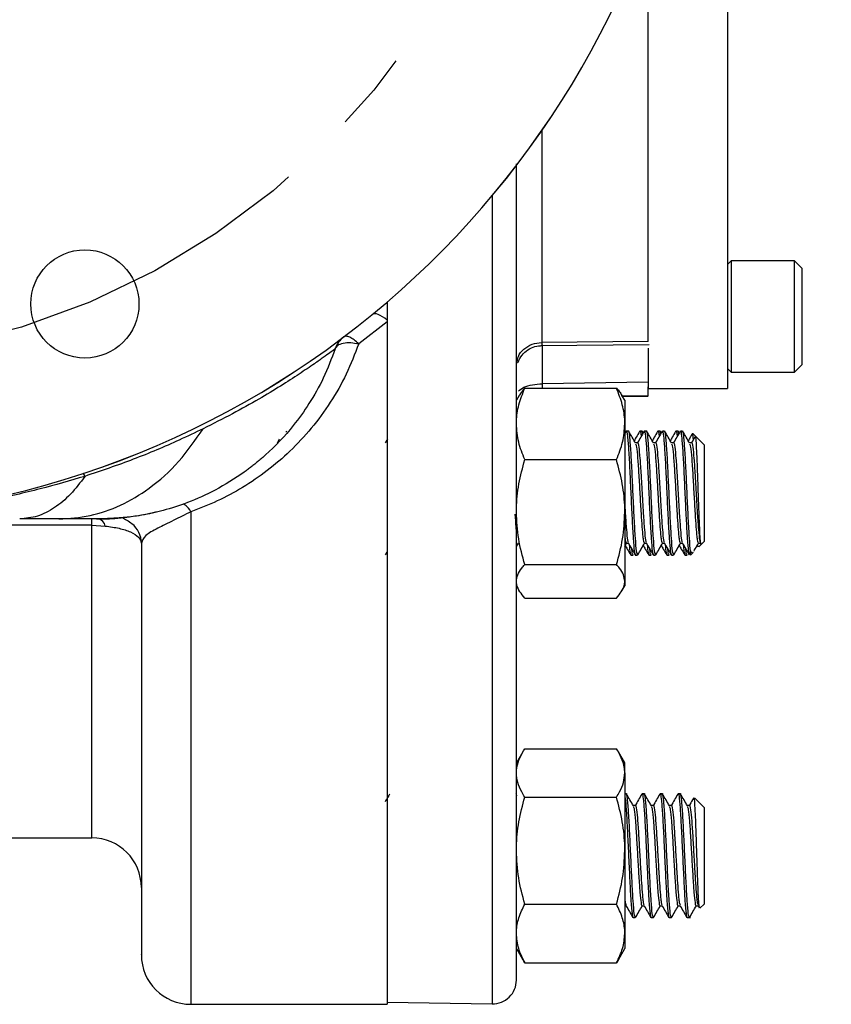
# Model space of a CAD drawing. Units: inches. Extents: x 0.8 to 23.2, y 0.3 to 17.7.
# Drawn here: x 11.6 to 12.6, y 7.2 to 8.4 of the extents above; entities that cross this region are included whole.
import ezdxf

# ---------------------------------------------------------------- set-up
doc = ezdxf.new("R2010")
doc.units = ezdxf.units.IN
doc.header["$MEASUREMENT"] = 0
doc.linetypes.add('CENTERX2', pattern=[0.8, 0.5, -0.1, 0.1, -0.1])
doc.layers.add('SLD-0', color=7, linetype='Continuous')
doc.styles.add('SLDTEXTSTYLE9', font='TXT', dxfattribs={"width": 0.75})
doc.dimstyles.new('SLDDIMSTYLE0', dxfattribs={"dimtxt": 0.125, "dimasz": 0.13, "dimexe": 0, "dimexo": 0.0625, "dimgap": 0.03125, "dimtad": 0, "dimtih": 1, "dimtoh": 1, "dimlfac": 4, "dimrnd": 1e-09, "dimzin": 4, "dimdsep": 46, "dimtxsty": 'SLDTEXTSTYLE9', "dimsah": 1, "dimcen": 0, "dimadec": 0, "dimazin": 1, "dimtfac": 1, "dimtofl": 0, "dimtmove": 0, "dimatfit": 3, "dimfxl": 1, "dimfrac": 2, "dimtolj": 1, "dimtzin": 12, "dimarcsym": 0})

# ---------------------------------------------------------------- blocks, each defined once
blk = doc.blocks.new('_D')
at = {"layer": 'SLD-0'}
for p, q in [((11.8678, 9.6539), (13.1299, 11.2585)), ((13.1299, 11.2585), (13.3799, 11.2585)), ((10.7086, 8.1801), (11.8678, 9.6539))]:
    blk.add_line(p, q, dxfattribs=at)
for points in [[(11.8678, 9.6539), (11.7717, 9.5641), (11.8032, 9.5393)], [(10.7086, 8.1801), (10.8047, 8.2699), (10.7733, 8.2947)]]:
    blk.add_solid(points, dxfattribs=at)
at = {"layer": 'SLD-0', "char_height": 0.125, "attachment_point": 1, "style": 'SLDTEXTSTYLE9'}
for s, insert in [('%%c', (13.3799, 11.3191)), ('7.50', (13.5685, 11.321))]:
    blk.add_mtext(s, dxfattribs=dict(at, insert=insert))

msp = doc.modelspace()

# ---------------------------------------------------------------- linework, layer by layer
at = {"color": 7, "linetype": 'Continuous', "lineweight": 25}
for p, q in [((12.45773, 8.92583), (12.45773, 7.94424)), ((12.35773, 8.00364), (12.35773, 8.5296)), ((12.46242, 8.10518), (12.45773, 8.10049)), ((12.54211, 8.10518), (12.46242, 8.10518)), ((12.46242, 8.10518), (12.46242, 7.96456)), ((12.55148, 8.09581), (12.54211, 8.10518)), ((12.54211, 7.96456), (12.54211, 8.10518)), ((12.55148, 8.09581), (12.55148, 7.97393)), ((12.02823, 8.0531), (12.02823, 8.02735)), ((12.02823, 8.02822), (11.99246, 8.00059)), ((12.02823, 8.03033), (12.02823, 8.02822)), ((12.02823, 8.02822), (12.02823, 7.16699)), ((12.35773, 8.00364), (12.22341, 8.00224)), ((12.22239, 7.99836), (12.35888, 7.99982)), ((12.35773, 7.9951), (12.35773, 7.94424)), ((12.19293, 7.97685), (12.19337, 7.97684)), ((12.45773, 7.96924), (12.46242, 7.96456)), ((12.54211, 7.96456), (12.55148, 7.97393)), ((12.46242, 7.96456), (12.54211, 7.96456)), ((12.20195, 7.94458), (12.31773, 7.94458)), ((12.35773, 7.95198), (12.22398, 7.95005)), ((12.35773, 7.94424), (12.45773, 7.94424)), ((12.19503, 7.93548), (12.19148, 7.92933)), ((12.3282, 7.92933), (12.32465, 7.93548)), ((12.32545, 7.93408), (12.35773, 7.93465)), ((12.3282, 7.92933), (12.3282, 7.89946)), ((12.3282, 7.89946), (12.3282, 7.78812)), ((11.89233, 7.88022), (11.88949, 7.87532)), ((12.02869, 7.88022), (12.02596, 7.8755)), ((12.32989, 7.89013), (12.3282, 7.88721)), ((12.33294, 7.89026), (12.3301, 7.89026)), ((12.34998, 7.89026), (12.34714, 7.89026)), ((12.35141, 7.88804), (12.3503, 7.88997)), ((12.35567, 7.89026), (12.35283, 7.89026)), ((12.37271, 7.89026), (12.36987, 7.89026)), ((12.37414, 7.88804), (12.37302, 7.88997)), ((12.3784, 7.89026), (12.37556, 7.89026)), ((12.39543, 7.89026), (12.39259, 7.89026)), ((12.39687, 7.88804), (12.39575, 7.88997)), ((12.40113, 7.89026), (12.39828, 7.89026)), ((12.41368, 7.88765), (12.41358, 7.88701)), ((12.41765, 7.88376), (12.41405, 7.88737)), ((12.4282, 7.87322), (12.41765, 7.88376)), ((12.34431, 7.8755), (12.34164, 7.8755)), ((12.36703, 7.8755), (12.36437, 7.8755)), ((12.38976, 7.8755), (12.38709, 7.8755)), ((12.41249, 7.8755), (12.40982, 7.8755)), ((12.4282, 7.87322), (12.4282, 7.86796)), ((12.4282, 7.86796), (12.4282, 7.75106)), ((12.20195, 7.85434), (12.31773, 7.85434)), ((11.65573, 7.77149), (11.65573, 7.77949)), ((11.6843, 7.78013), (11.68493, 7.78017)), ((12.3282, 7.78812), (12.3282, 7.7008)), ((11.65573, 7.77149), (10.91223, 7.77149)), ((11.65573, 7.77149), (11.67273, 7.77059)), ((12.19148, 7.74458), (12.19391, 7.74877)), ((12.3282, 7.7452), (12.33047, 7.74911)), ((12.3301, 7.74877), (12.33277, 7.74877)), ((12.35283, 7.74877), (12.35549, 7.74877)), ((12.37556, 7.74877), (12.37822, 7.74877)), ((12.39828, 7.74877), (12.40095, 7.74877)), ((12.41959, 7.74603), (12.42047, 7.74452)), ((12.42101, 7.74877), (12.42385, 7.74877)), ((12.42147, 7.74433), (12.42497, 7.74782)), ((12.42497, 7.74782), (12.4282, 7.75106)), ((12.02642, 7.73429), (12.02823, 7.73741)), ((12.33578, 7.73401), (12.33862, 7.73401)), ((12.34147, 7.73401), (12.34431, 7.73401)), ((12.3585, 7.73401), (12.36134, 7.73401)), ((12.36419, 7.73401), (12.36703, 7.73401)), ((12.38123, 7.73401), (12.38407, 7.73401)), ((12.38692, 7.73401), (12.38976, 7.73401)), ((12.40396, 7.73401), (12.4068, 7.73401)), ((12.41115, 7.73401), (12.41115, 7.73917)), ((12.41115, 7.73401), (12.4145, 7.73736)), ((12.20195, 7.7219), (12.31773, 7.7219)), ((12.19148, 7.69495), (12.19503, 7.6888)), ((12.32465, 7.6888), (12.3282, 7.69495)), ((12.3282, 7.7008), (12.3282, 7.69495)), ((12.20195, 7.67969), (12.31773, 7.67969)), ((12.19964, 7.48581), (12.19148, 7.47168)), ((12.20195, 7.4896), (12.31773, 7.4896)), ((12.3282, 7.47168), (12.32004, 7.48581)), ((12.3282, 7.45907), (12.3282, 7.47168)), ((12.3282, 7.45907), (12.3282, 7.36098)), ((12.19148, 7.43262), (12.1909, 7.43262)), ((12.3301, 7.43262), (12.3282, 7.43262)), ((12.35283, 7.43262), (12.34999, 7.43262)), ((12.37556, 7.43262), (12.37272, 7.43262)), ((12.39828, 7.43262), (12.39544, 7.43262)), ((12.20195, 7.42854), (12.31773, 7.42854)), ((12.4282, 7.41557), (12.41611, 7.42766)), ((12.34147, 7.41786), (12.3388, 7.41786)), ((12.36419, 7.41786), (12.36153, 7.41786)), ((12.38692, 7.41786), (12.38426, 7.41786)), ((12.40965, 7.41786), (12.40699, 7.41786)), ((12.4282, 7.41557), (12.4282, 7.37643)), ((11.53694, 7.37699), (11.65573, 7.37699)), ((12.4282, 7.37643), (12.4282, 7.29341)), ((12.3282, 7.36098), (12.3282, 7.25641)), ((12.19089, 7.29113), (12.19148, 7.29113)), ((12.20195, 7.29343), (12.31773, 7.29343)), ((12.3282, 7.29113), (12.32992, 7.29113)), ((12.34998, 7.29113), (12.35264, 7.29113)), ((12.37271, 7.29113), (12.37537, 7.29113)), ((12.39544, 7.29113), (12.3981, 7.29113)), ((12.41816, 7.29113), (12.42083, 7.29113)), ((12.4206, 7.29151), (12.42217, 7.28881)), ((12.42294, 7.28816), (12.4282, 7.29341)), ((12.33862, 7.27637), (12.34147, 7.27637)), ((12.36135, 7.27637), (12.36419, 7.27637)), ((12.38408, 7.27637), (12.38692, 7.27637)), ((12.40681, 7.27637), (12.41115, 7.27637)), ((12.3282, 7.25641), (12.3282, 7.2373)), ((12.19148, 7.2373), (12.19964, 7.22317)), ((12.32004, 7.22317), (12.3282, 7.2373)), ((12.1996, 7.2234), (12.20195, 7.21938)), ((12.32008, 7.2234), (12.31773, 7.21938)), ((12.20195, 7.21938), (12.31773, 7.21938)), ((12.02823, 7.16984), (12.16096, 7.16752)), ((11.78073, 7.16699), (12.02823, 7.16699))]:
    msp.add_line(p, q, dxfattribs=at)
at = {"color": 8, "linetype": 'Continuous', "lineweight": 25}
for p, q in [((12.22341, 8.26943), (12.22341, 8.00224)), ((12.16096, 8.18743), (12.16096, 7.16752)), ((12.22398, 7.99932), (12.22398, 7.95005)), ((12.22398, 7.95005), (12.22385, 7.94458)), ((12.35773, 7.93496), (12.32411, 7.93436)), ((11.78073, 7.78858), (11.78073, 7.16699)), ((11.65573, 7.37699), (11.65573, 7.77149))]:
    msp.add_line(p, q, dxfattribs=at)
at = {"color": 7, "linetype": 'Continuous', "lineweight": 25, "flags": 128}
for points in [[(12.02823, 8.03033), (12.02527, 8.03273), (12.02239, 8.03477), (12.01964, 8.03638), (12.01709, 8.03756), (12.01477, 8.03828), (12.01273, 8.03851), (12.01102, 8.03826), (12.00966, 8.03754)], [(11.78073, 7.78858), (11.77922, 7.79093), (11.77772, 7.79297), (11.77626, 7.7947), (11.77487, 7.79608), (11.77355, 7.7971), (11.77232, 7.79774), (11.77121, 7.79799), (11.77022, 7.79786)]]:
    msp.add_lwpolyline(points, dxfattribs=at)
at = {"color": 7, "linetype": 'Continuous', "lineweight": 25}
msp.add_circle((11.647, 8.05085), 0.06825, dxfattribs=at)
for centre, radius, start, end in [((11.28823, 8.91699), 1.1375, 201.21907, 158.78093), ((11.28823, 8.91699), 1.13747, 201.21907, 158.78093), ((11.99246, 7.98423), 0.03125, 127.05239, 161.43107), ((11.66141, 7.76829), 0.01156, 11.52126, 75.85261), ((11.68698, 7.74899), 0.03125, 0, 51.46496), ((11.65573, 7.31449), 0.0625, 0, 90), ((11.78073, 7.22949), 0.0625, 180, 270), ((12.16148, 7.19752), 0.03, 269, 0)]:
    msp.add_arc(centre, radius, start, end, dxfattribs=at)
for points, knots in [([(12.19148, 7.70114), (12.19148, 7.73092), (12.19148, 7.79123), (12.19148, 7.89055), (12.19148, 7.99757), (12.19148, 8.10999), (12.19148, 8.18889), (12.19148, 8.22765)], [0, 0, 0, 0, 0.1930567, 0.3910102, 0.5935681, 0.8003899, 1, 1, 1, 1]), ([(12.02823, 8.0531), (12.02823, 8.05273), (12.02823, 8.05191), (12.02823, 8.04607), (12.02823, 8.03864), (12.02823, 8.03312), (12.02823, 8.03033)], [0, 0, 0, 0, 0.2285488, 0.5090212, 0.7512789, 1, 1, 1, 1]), ([(11.96283, 7.99418), (11.96373, 7.99576), (11.96559, 7.99902), (11.97268, 8.0018), (11.98202, 8.00258), (11.98905, 8.00124), (11.99246, 8.00059)], [0, 0, 0, 0, 0.2421485, 0.500003, 0.7578523, 1, 1, 1, 1]), ([(11.99246, 8.00059), (11.99053, 8.00233), (11.98659, 8.00586), (11.98113, 8.00907), (11.97651, 8.01045), (11.97457, 8.00959), (11.97363, 8.00917)], [0, 0, 0, 0, 0.2448607, 0.4999951, 0.7551473, 1, 1, 1, 1]), ([(11.96283, 7.99418), (11.95814, 7.98174), (11.9491, 7.95775), (11.93078, 7.92547), (11.9071, 7.89235), (11.8861, 7.87017), (11.87038, 7.85629), (11.86585, 7.85245), (11.86136, 7.84878), (11.85691, 7.84527), (11.85251, 7.84193), (11.83791, 7.83124), (11.81323, 7.81596), (11.77854, 7.80024), (11.74745, 7.79022), (11.722, 7.78448), (11.70697, 7.78245), (11.70093, 7.78164)], [0, 0, 0, 0, 0.1119583, 0.2159175, 0.3118752, 0.4549649, 0.472047, 0.4887424, 0.5050504, 0.5209695, 0.5365014, 0.5516444, 0.6735802, 0.7803956, 0.8720815, 0.9486309, 1, 1, 1, 1]), ([(11.99246, 8.00059), (11.98753, 7.9877), (11.97773, 7.96206), (11.95739, 7.92652), (11.93363, 7.89397), (11.90684, 7.86522), (11.87775, 7.84023), (11.84697, 7.81928), (11.8148, 7.80171), (11.79199, 7.79292), (11.78073, 7.78858)], [0, 0, 0, 0, 0.1382199, 0.2748355, 0.4089687, 0.5386841, 0.6604757, 0.7793069, 0.8910834, 1, 1, 1, 1]), ([(11.96283, 7.99418), (11.9625, 7.99394), (11.96184, 7.99345), (11.95656, 7.98956), (11.94832, 7.98359), (11.93575, 7.97473), (11.91803, 7.96268), (11.89442, 7.94748), (11.86621, 7.93046), (11.83375, 7.91215), (11.80875, 7.89958), (11.79624, 7.89329)], [0, 0, 0, 0, 0.091099, 0.1822849, 0.2736241, 0.3651578, 0.4874629, 0.6100865, 0.7329482, 0.8664383, 1, 1, 1, 1]), ([(12.19359, 7.9774), (12.19505, 7.98042), (12.198, 7.9865), (12.20564, 7.99326), (12.21452, 7.99759), (12.22086, 7.99812), (12.22391, 7.99838)], [0, 0, 0, 0, 0.2555868, 0.5152584, 0.7667804, 1, 1, 1, 1]), ([(12.19273, 7.97719), (12.19278, 7.97706), (12.19312, 7.97625), (12.19383, 7.97798), (12.19442, 7.97943)], [0, 0, 0, 0, 0.16433387, 1, 1, 1, 1]), ([(12.19148, 7.89946), (12.19149, 7.90053), (12.19159, 7.90863), (12.19387, 7.9239), (12.19924, 7.93765), (12.20195, 7.94458)], [0, 0, 0, 0, 0.0700986, 0.5307895, 1, 1, 1, 1]), ([(12.20195, 7.94458), (12.20058, 7.94308), (12.19782, 7.94005), (12.19616, 7.93694), (12.19532, 7.93537)], [0, 0, 0, 0, 0.495665, 1, 1, 1, 1]), ([(12.3282, 7.89946), (12.32819, 7.90053), (12.32809, 7.90863), (12.32581, 7.9239), (12.32044, 7.93765), (12.31773, 7.94458)], [0, 0, 0, 0, 0.0700986, 0.5307895, 1, 1, 1, 1]), ([(12.31773, 7.94458), (12.3191, 7.94308), (12.32186, 7.94005), (12.32352, 7.93694), (12.32436, 7.93537)], [0, 0, 0, 0, 0.495665, 1, 1, 1, 1]), ([(12.35773, 7.93496), (12.35773, 7.93547), (12.35773, 7.93649), (12.35773, 7.94085), (12.35773, 7.94496), (12.35773, 7.94613)], [0, 0, 0, 0, 0.41697279, 0.83394465, 1, 1, 1, 1]), ([(11.61431, 7.77949), (11.62744, 7.78034), (11.6538, 7.78203), (11.69224, 7.79561), (11.73023, 7.81809), (11.76618, 7.84999), (11.78636, 7.87906), (11.79624, 7.89329)], [0, 0, 0, 0, 0.18978712, 0.38104088, 0.57109454, 0.78997693, 1, 1, 1, 1]), ([(11.79624, 7.89329), (11.7863, 7.88854), (11.7584, 7.87522), (11.70866, 7.8542), (11.66756, 7.84024), (11.64701, 7.83325)], [0, 0, 0, 0, 0.2169394, 0.6086183, 1, 1, 1, 1]), ([(12.20195, 7.85434), (12.19902, 7.86167), (12.19312, 7.87646), (12.19203, 7.89175), (12.19148, 7.89946)], [0, 0, 0, 0, 0.49545856, 1, 1, 1, 1]), ([(12.31773, 7.85434), (12.32066, 7.86167), (12.32656, 7.87646), (12.32765, 7.89175), (12.3282, 7.89946)], [0, 0, 0, 0, 0.49545856, 1, 1, 1, 1]), ([(12.3301, 7.88989), (12.33013, 7.89001), (12.33064, 7.89197), (12.33161, 7.88456), (12.33302, 7.86759), (12.33447, 7.84087), (12.33586, 7.81013), (12.33729, 7.77954), (12.33872, 7.75422), (12.34009, 7.73707), (12.34102, 7.73526), (12.34147, 7.73438)], [0, 0, 0, 0, 0.00825546, 0.13298751, 0.25771971, 0.38329532, 0.50779461, 0.63298749, 0.75818048, 0.88267955, 1, 1, 1, 1]), ([(12.34431, 7.7344), (12.34386, 7.7351), (12.34341, 7.7358), (12.3425, 7.74286), (12.34156, 7.75406), (12.34013, 7.77958), (12.3387, 7.81011), (12.33731, 7.84087), (12.33586, 7.86759), (12.33445, 7.88456), (12.33348, 7.89197), (12.33298, 7.89001), (12.33294, 7.88989)], [0, 0, 0, 0, 0.1163962, 0.1173332, 0.2418306, 0.3670217, 0.4922127, 0.6167103, 0.7422841, 0.8670144, 0.9917447, 1, 1, 1, 1]), ([(12.34714, 7.88992), (12.34717, 7.89003), (12.34767, 7.89195), (12.34818, 7.88935), (12.34867, 7.88339), (12.34867, 7.88332)], [0, 0, 0, 0, 0.0579557, 0.9885924, 1, 1, 1, 1]), ([(12.35077, 7.88694), (12.35054, 7.88891), (12.35027, 7.89112), (12.35001, 7.89004), (12.34998, 7.88992)], [0, 0, 0, 0, 0.8876562, 1, 1, 1, 1]), ([(12.35283, 7.88989), (12.35286, 7.89001), (12.35337, 7.89197), (12.35433, 7.88456), (12.35574, 7.86759), (12.35719, 7.84087), (12.35859, 7.81013), (12.36002, 7.77954), (12.36145, 7.75422), (12.36281, 7.73707), (12.36374, 7.73526), (12.36419, 7.73438)], [0, 0, 0, 0, 0.0082556, 0.1329875, 0.2577197, 0.3832953, 0.5077947, 0.6329875, 0.7581805, 0.8826797, 1, 1, 1, 1]), ([(12.36703, 7.7344), (12.36659, 7.7351), (12.36613, 7.7358), (12.36522, 7.74286), (12.36429, 7.75406), (12.36286, 7.77958), (12.36143, 7.81011), (12.36003, 7.84087), (12.35858, 7.86759), (12.35718, 7.88456), (12.35621, 7.89197), (12.3557, 7.89001), (12.35567, 7.88989)], [0, 0, 0, 0, 0.1163962, 0.1173332, 0.2418306, 0.3670217, 0.4922127, 0.6167103, 0.7422841, 0.8670144, 0.9917447, 1, 1, 1, 1]), ([(12.36987, 7.88992), (12.3699, 7.89003), (12.3704, 7.89195), (12.37091, 7.88935), (12.37139, 7.88339), (12.3714, 7.88332)], [0, 0, 0, 0, 0.0579565, 0.9885924, 1, 1, 1, 1]), ([(12.3735, 7.88694), (12.37326, 7.88891), (12.373, 7.89112), (12.37274, 7.89004), (12.37271, 7.88992)], [0, 0, 0, 0, 0.8876562, 1, 1, 1, 1]), ([(12.37556, 7.88989), (12.37559, 7.89001), (12.3761, 7.89197), (12.37706, 7.88456), (12.37847, 7.86759), (12.37992, 7.84087), (12.38131, 7.81013), (12.38274, 7.77954), (12.38418, 7.75422), (12.38554, 7.73707), (12.38647, 7.73526), (12.38692, 7.73438)], [0, 0, 0, 0, 0.0082556, 0.1329875, 0.2577197, 0.3832953, 0.5077947, 0.6329875, 0.7581805, 0.8826797, 1, 1, 1, 1]), ([(12.38976, 7.7344), (12.38931, 7.7351), (12.38886, 7.7358), (12.38795, 7.74286), (12.38701, 7.75406), (12.38559, 7.77958), (12.38415, 7.81011), (12.38276, 7.84087), (12.38131, 7.86759), (12.3799, 7.88456), (12.37894, 7.89197), (12.37843, 7.89001), (12.3784, 7.88989)], [0, 0, 0, 0, 0.1163962, 0.1173332, 0.2418306, 0.3670217, 0.4922127, 0.6167103, 0.7422841, 0.8670144, 0.9917447, 1, 1, 1, 1]), ([(12.39259, 7.88992), (12.39262, 7.89003), (12.39312, 7.89195), (12.39364, 7.88935), (12.39412, 7.88339), (12.39413, 7.88332)], [0, 0, 0, 0, 0.0579565, 0.9885924, 1, 1, 1, 1]), ([(12.39622, 7.88694), (12.39599, 7.88891), (12.39572, 7.89112), (12.39546, 7.89004), (12.39543, 7.88992)], [0, 0, 0, 0, 0.8876562, 1, 1, 1, 1]), ([(12.39828, 7.88989), (12.39832, 7.89001), (12.39883, 7.89197), (12.39979, 7.88456), (12.4012, 7.86759), (12.40265, 7.84087), (12.40404, 7.81013), (12.40547, 7.77951), (12.4069, 7.75432), (12.40816, 7.73809), (12.40898, 7.73631), (12.40932, 7.73557)], [0, 0, 0, 0, 0.0084987, 0.1369044, 0.2653103, 0.3945844, 0.5227507, 0.6516307, 0.780511, 0.908677, 1, 1, 1, 1]), ([(12.41115, 7.73917), (12.41115, 7.7392), (12.41068, 7.74285), (12.40974, 7.75406), (12.40831, 7.77958), (12.40688, 7.81011), (12.40549, 7.84087), (12.40404, 7.86759), (12.40263, 7.88456), (12.40166, 7.89197), (12.40116, 7.89001), (12.40113, 7.88989)], [0, 0, 0, 0, 0.0010604, 0.1419576, 0.2836401, 0.4253225, 0.5662199, 0.7083355, 0.8494964, 0.9906572, 1, 1, 1, 1]), ([(11.90143, 7.88923), (11.90136, 7.88977), (11.90126, 7.89055), (11.90116, 7.89005), (11.90113, 7.88989)], [0, 0, 0, 0, 0.6943618, 1, 1, 1, 1]), ([(12.34183, 7.87516), (12.3404, 7.87763), (12.33754, 7.88257), (12.33467, 7.88752), (12.33324, 7.88999)], [0, 0, 0, 0, 0.49982673, 1, 1, 1, 1]), ([(12.34681, 7.88995), (12.34538, 7.88748), (12.34312, 7.88358), (12.34086, 7.87969), (12.34004, 7.87826)], [0, 0, 0, 0, 0.63448312, 1, 1, 1, 1]), ([(12.35262, 7.89013), (12.35119, 7.88766), (12.34833, 7.88272), (12.34547, 7.87779), (12.34403, 7.87532)], [0, 0, 0, 0, 0.500114, 1, 1, 1, 1]), ([(12.36456, 7.87516), (12.36313, 7.87763), (12.36026, 7.88257), (12.3574, 7.88752), (12.35597, 7.88999)], [0, 0, 0, 0, 0.49982673, 1, 1, 1, 1]), ([(12.36954, 7.88995), (12.36811, 7.88748), (12.36585, 7.88358), (12.36359, 7.87969), (12.36276, 7.87826)], [0, 0, 0, 0, 0.63448312, 1, 1, 1, 1]), ([(12.37534, 7.89013), (12.37391, 7.88766), (12.37105, 7.88272), (12.36819, 7.87779), (12.36676, 7.87532)], [0, 0, 0, 0, 0.500114, 1, 1, 1, 1]), ([(12.38729, 7.87516), (12.38586, 7.87763), (12.38299, 7.88257), (12.38013, 7.88752), (12.3787, 7.88999)], [0, 0, 0, 0, 0.49982673, 1, 1, 1, 1]), ([(12.39227, 7.88995), (12.39083, 7.88748), (12.38858, 7.88358), (12.38632, 7.87969), (12.38549, 7.87826)], [0, 0, 0, 0, 0.63448312, 1, 1, 1, 1]), ([(12.39807, 7.89013), (12.39664, 7.88766), (12.39378, 7.88272), (12.39092, 7.87779), (12.38949, 7.87532)], [0, 0, 0, 0, 0.500114, 1, 1, 1, 1]), ([(12.41002, 7.87516), (12.40858, 7.87763), (12.40572, 7.88257), (12.40286, 7.88752), (12.40142, 7.88999)], [0, 0, 0, 0, 0.49982673, 1, 1, 1, 1]), ([(12.41336, 7.88714), (12.41247, 7.8856), (12.41076, 7.88264), (12.40905, 7.87969), (12.40822, 7.87826)], [0, 0, 0, 0, 0.5186876, 1, 1, 1, 1]), ([(12.41686, 7.88333), (12.41674, 7.88313), (12.4152, 7.88046), (12.41365, 7.87779), (12.41222, 7.87532)], [0, 0, 0, 0, 0.0761851, 1, 1, 1, 1]), ([(12.41474, 7.87967), (12.41464, 7.88123), (12.41433, 7.88644), (12.41402, 7.88684), (12.4138, 7.88711)], [0, 0, 0, 0, 0.2994037, 1, 1, 1, 1]), ([(12.42461, 7.74818), (12.42454, 7.7479), (12.42421, 7.74661), (12.42361, 7.75157), (12.42287, 7.76298), (12.42209, 7.78064), (12.42134, 7.80212), (12.42056, 7.82521), (12.4198, 7.84735), (12.41904, 7.86621), (12.41827, 7.87878), (12.41773, 7.88459), (12.41744, 7.88364), (12.4174, 7.88351)], [0, 0, 0, 0, 0.0280494, 0.1294805, 0.231854, 0.3358148, 0.4404386, 0.5469332, 0.6538059, 0.7628365, 0.8720695, 0.9835211, 1, 1, 1, 1]), ([(12.34183, 7.87444), (12.34221, 7.87345), (12.34306, 7.87123), (12.34438, 7.85675), (12.34583, 7.83554), (12.34722, 7.81047), (12.34857, 7.78735), (12.34979, 7.76898), (12.35075, 7.75851), (12.35173, 7.75068), (12.35238, 7.74974), (12.35283, 7.74907)], [0, 0, 0, 0, 0.1042077, 0.2329726, 0.3626106, 0.491135, 0.6203767, 0.7243725, 0.8283424, 0.8788846, 1, 1, 1, 1]), ([(12.34431, 7.8752), (12.34434, 7.8753), (12.34485, 7.87689), (12.34581, 7.87088), (12.34722, 7.85712), (12.34858, 7.83686), (12.34977, 7.81555), (12.35076, 7.79883), (12.35177, 7.7816), (12.35293, 7.76525), (12.35416, 7.75223), (12.35496, 7.75079), (12.35528, 7.75021)], [0, 0, 0, 0, 0.008538, 0.1375395, 0.2665408, 0.3964168, 0.499451, 0.6037701, 0.6554089, 0.7848882, 0.9136485, 1, 1, 1, 1]), ([(12.36456, 7.87444), (12.36494, 7.87345), (12.36579, 7.87123), (12.36711, 7.85675), (12.36856, 7.83554), (12.36995, 7.81047), (12.37129, 7.78735), (12.37252, 7.76898), (12.37348, 7.75851), (12.37446, 7.75068), (12.3751, 7.74974), (12.37556, 7.74907)], [0, 0, 0, 0, 0.1042077, 0.2329726, 0.3626106, 0.4911352, 0.6203767, 0.7243725, 0.8283424, 0.8788846, 1, 1, 1, 1]), ([(12.36703, 7.8752), (12.36707, 7.8753), (12.36757, 7.87689), (12.36854, 7.87088), (12.36995, 7.85712), (12.37131, 7.83686), (12.3725, 7.81555), (12.37348, 7.79883), (12.3745, 7.7816), (12.37566, 7.76525), (12.37689, 7.75223), (12.37769, 7.75079), (12.37801, 7.75021)], [0, 0, 0, 0, 0.008538, 0.1375395, 0.2665408, 0.3964168, 0.499451, 0.6037701, 0.6554089, 0.7848882, 0.9136485, 1, 1, 1, 1]), ([(12.38729, 7.87444), (12.38767, 7.87345), (12.38852, 7.87123), (12.38983, 7.85675), (12.39128, 7.83554), (12.39268, 7.81047), (12.39402, 7.78735), (12.39525, 7.76898), (12.3962, 7.75851), (12.39719, 7.75068), (12.39783, 7.74974), (12.39828, 7.74907)], [0, 0, 0, 0, 0.1042076, 0.2329725, 0.3626104, 0.4911351, 0.6203767, 0.7243724, 0.8283424, 0.8788846, 1, 1, 1, 1]), ([(12.38976, 7.8752), (12.38979, 7.8753), (12.3903, 7.87689), (12.39127, 7.87088), (12.39267, 7.85712), (12.39403, 7.83686), (12.39523, 7.81555), (12.39621, 7.79883), (12.39722, 7.7816), (12.39839, 7.76525), (12.39962, 7.75223), (12.40042, 7.75079), (12.40074, 7.75021)], [0, 0, 0, 0, 0.008538, 0.1375395, 0.2665407, 0.3964167, 0.4994511, 0.60377, 0.6554088, 0.7848881, 0.9136484, 1, 1, 1, 1]), ([(12.41001, 7.87444), (12.41039, 7.87345), (12.41124, 7.87123), (12.41256, 7.85675), (12.41401, 7.83554), (12.4154, 7.81047), (12.41675, 7.78735), (12.41798, 7.76898), (12.41893, 7.75851), (12.41992, 7.75068), (12.42056, 7.74974), (12.42101, 7.74907)], [0, 0, 0, 0, 0.1042076, 0.2329725, 0.3626104, 0.491135, 0.6203765, 0.7243725, 0.8283423, 0.8788844, 1, 1, 1, 1]), ([(12.41249, 7.8752), (12.41252, 7.8753), (12.41303, 7.87689), (12.414, 7.87088), (12.4154, 7.85712), (12.41676, 7.83686), (12.41795, 7.81556), (12.41894, 7.79883), (12.41995, 7.78161), (12.42111, 7.76515), (12.42247, 7.75126), (12.4234, 7.74979), (12.42385, 7.74907)], [0, 0, 0, 0, 0.0082493, 0.1328901, 0.2575306, 0.3830165, 0.4825678, 0.5833603, 0.6332536, 0.7583561, 0.8827637, 1, 1, 1, 1]), ([(12.19148, 7.78812), (12.19149, 7.78969), (12.19159, 7.80158), (12.19387, 7.82399), (12.19924, 7.84417), (12.20195, 7.85434)], [0, 0, 0, 0, 0.0700986, 0.5307893, 1, 1, 1, 1]), ([(12.3282, 7.78812), (12.32819, 7.78969), (12.32809, 7.80158), (12.32581, 7.82399), (12.32044, 7.84417), (12.31773, 7.85434)], [0, 0, 0, 0, 0.0700986, 0.5307893, 1, 1, 1, 1]), ([(11.64701, 7.83325), (11.64107, 7.82543), (11.62898, 7.80949), (11.60876, 7.79284), (11.58718, 7.78159), (11.57227, 7.7802), (11.56476, 7.77949)], [0, 0, 0, 0, 0.2395155, 0.4876391, 0.7420424, 1, 1, 1, 1]), ([(11.64701, 7.83325), (11.64658, 7.83435), (11.64572, 7.83656), (11.64548, 7.83686), (11.64536, 7.83701)], [0, 0, 0, 0, 0.4984189, 1, 1, 1, 1]), ([(12.3282, 7.79591), (12.3282, 7.79585), (12.3284, 7.79251), (12.32903, 7.7817), (12.33021, 7.76521), (12.33144, 7.75224), (12.33223, 7.75079), (12.33256, 7.75021)], [0, 0, 0, 0, 0.0024802, 0.1324825, 0.4584502, 0.7826078, 1, 1, 1, 1]), ([(11.61431, 7.77949), (11.61227, 7.77949), (11.60411, 7.77949), (11.5884, 7.77949), (11.57267, 7.77949), (11.56476, 7.77949)], [0, 0, 0, 0, 0.141828, 0.5688943, 1, 1, 1, 1]), ([(11.65178, 7.77949), (11.65049, 7.77949), (11.64789, 7.77949), (11.64087, 7.77949), (11.63027, 7.77949), (11.6195, 7.77949), (11.61431, 7.77949)], [0, 0, 0, 0, 0.1339237, 0.2717921, 0.6493729, 1, 1, 1, 1]), ([(11.70093, 7.78164), (11.70017, 7.78157), (11.69857, 7.78143), (11.68717, 7.78055), (11.67138, 7.77974), (11.65864, 7.77949), (11.65178, 7.77949), (11.65178, 7.77949)], [0, 0, 0, 0, 0.2140334, 0.4487742, 0.711804, 0.9997865, 1, 1, 1, 1]), ([(11.66061, 7.77949), (11.66035, 7.77949), (11.65937, 7.77949), (11.65658, 7.77949), (11.65358, 7.77949), (11.65178, 7.77949)], [0, 0, 0, 0, 0.1276794, 0.4762198, 1, 1, 1, 1]), ([(11.66186, 7.77958), (11.66218, 7.77955), (11.6626, 7.77951), (11.66241, 7.7795), (11.66321, 7.7795), (11.66328, 7.7795)], [0, 0, 0, 0, 0.7628349, 0.9771294, 1, 1, 1, 1]), ([(11.66328, 7.7795), (11.66346, 7.7795), (11.66393, 7.7795), (11.6665, 7.77952), (11.67199, 7.77961), (11.68268, 7.77997), (11.69122, 7.78078), (11.69676, 7.78129)], [0, 0, 0, 0, 0.0354402, 0.0931272, 0.2714192, 0.5278811, 1, 1, 1, 1]), ([(11.71793, 7.78413), (11.71694, 7.78394), (11.71044, 7.78266), (11.70194, 7.78168), (11.69467, 7.78104), (11.6945, 7.78062), (11.69928, 7.77865), (11.70435, 7.77494), (11.70684, 7.77311)], [0, 0, 0, 0, 0.0371907, 0.2434741, 0.4428996, 0.6342761, 0.8196731, 1, 1, 1, 1]), ([(11.78073, 7.78858), (11.77331, 7.78482), (11.75704, 7.77658), (11.7368, 7.76709), (11.72125, 7.75793), (11.71929, 7.75212), (11.71823, 7.74899)], [0, 0, 0, 0, 0.18864014, 0.41344198, 0.68376712, 1, 1, 1, 1]), ([(11.73752, 7.78827), (11.73545, 7.78773), (11.7292, 7.78611), (11.72413, 7.78525), (11.72075, 7.78468)], [0, 0, 0, 0, 0.3324317, 1, 1, 1, 1]), ([(12.18962, 7.78553), (12.18998, 7.77987), (12.1906, 7.77015), (12.19122, 7.76384), (12.19148, 7.7612)], [0, 0, 0, 0, 0.58241464, 1, 1, 1, 1]), ([(12.20195, 7.7219), (12.19902, 7.73266), (12.19312, 7.75436), (12.19203, 7.7768), (12.19148, 7.78812)], [0, 0, 0, 0, 0.4954578, 1, 1, 1, 1]), ([(12.31773, 7.7219), (12.32066, 7.73266), (12.32656, 7.75436), (12.32765, 7.7768), (12.3282, 7.78812)], [0, 0, 0, 0, 0.4954578, 1, 1, 1, 1]), ([(11.67273, 7.77059), (11.67876, 7.76974), (11.6912, 7.76798), (11.70566, 7.76305), (11.71613, 7.75666), (11.71752, 7.7516), (11.71823, 7.74899)], [0, 0, 0, 0, 0.2232779, 0.4602448, 0.7215764, 1, 1, 1, 1]), ([(12.3282, 7.75731), (12.3282, 7.75727), (12.3284, 7.7552), (12.329, 7.7511), (12.32965, 7.74991), (12.3301, 7.74907)], [0, 0, 0, 0, 0.0057671, 0.298504, 1, 1, 1, 1]), ([(11.71823, 7.74899), (11.71823, 7.71846), (11.71823, 7.65691), (11.71823, 7.57338), (11.71823, 7.49653), (11.71823, 7.428), (11.71823, 7.3718), (11.71823, 7.32691), (11.71823, 7.29198), (11.71823, 7.26462), (11.71823, 7.24463), (11.71823, 7.23331), (11.71823, 7.22823), (11.71823, 7.22973), (11.71823, 7.22985)], [0, 0, 0, 0, 0.0952804, 0.192119, 0.2903035, 0.3896046, 0.4897807, 0.5738415, 0.6580008, 0.7422101, 0.8261262, 0.9097098, 0.9929131, 1, 1, 1, 1]), ([(12.32868, 7.74603), (12.32956, 7.74452), (12.33186, 7.74055), (12.33416, 7.73658), (12.33559, 7.73411)], [0, 0, 0, 0, 0.3796647, 1, 1, 1, 1]), ([(12.33256, 7.74914), (12.33399, 7.74667), (12.33685, 7.74173), (12.33972, 7.73678), (12.34115, 7.73431)], [0, 0, 0, 0, 0.4998265, 1, 1, 1, 1]), ([(12.33377, 7.74704), (12.334, 7.74413), (12.33468, 7.73555), (12.33534, 7.73483), (12.33578, 7.73436)], [0, 0, 0, 0, 0.3404297, 1, 1, 1, 1]), ([(12.34461, 7.73429), (12.34604, 7.73676), (12.3489, 7.7417), (12.35177, 7.74664), (12.3532, 7.74911)], [0, 0, 0, 0, 0.5001695, 1, 1, 1, 1]), ([(12.35141, 7.74603), (12.35229, 7.74452), (12.35459, 7.74055), (12.35689, 7.73658), (12.35832, 7.73411)], [0, 0, 0, 0, 0.3796647, 1, 1, 1, 1]), ([(12.35528, 7.74914), (12.35671, 7.74667), (12.35958, 7.74173), (12.36244, 7.73678), (12.36388, 7.73431)], [0, 0, 0, 0, 0.4998265, 1, 1, 1, 1]), ([(12.3565, 7.74704), (12.35673, 7.74413), (12.35741, 7.73555), (12.35807, 7.73483), (12.3585, 7.73436)], [0, 0, 0, 0, 0.3404297, 1, 1, 1, 1]), ([(12.36733, 7.73429), (12.36876, 7.73676), (12.37163, 7.7417), (12.37449, 7.74664), (12.37592, 7.74911)], [0, 0, 0, 0, 0.5001695, 1, 1, 1, 1]), ([(12.37414, 7.74603), (12.37501, 7.74452), (12.37731, 7.74055), (12.37962, 7.73658), (12.38104, 7.73411)], [0, 0, 0, 0, 0.3796647, 1, 1, 1, 1]), ([(12.37801, 7.74914), (12.37944, 7.74667), (12.38231, 7.74173), (12.38517, 7.73678), (12.3866, 7.73431)], [0, 0, 0, 0, 0.4998265, 1, 1, 1, 1]), ([(12.37922, 7.74704), (12.37945, 7.74413), (12.38013, 7.73555), (12.38079, 7.73483), (12.38123, 7.73436)], [0, 0, 0, 0, 0.3404297, 1, 1, 1, 1]), ([(12.39006, 7.73429), (12.39149, 7.73676), (12.39435, 7.7417), (12.39722, 7.74664), (12.39865, 7.74911)], [0, 0, 0, 0, 0.5001695, 1, 1, 1, 1]), ([(12.39687, 7.74603), (12.39774, 7.74452), (12.40004, 7.74055), (12.40234, 7.73658), (12.40377, 7.73411)], [0, 0, 0, 0, 0.3796647, 1, 1, 1, 1]), ([(12.40074, 7.74914), (12.40217, 7.74667), (12.40504, 7.74173), (12.4079, 7.73678), (12.40933, 7.73431)], [0, 0, 0, 0, 0.4998265, 1, 1, 1, 1]), ([(12.40195, 7.74704), (12.40218, 7.74413), (12.40286, 7.73555), (12.40352, 7.73483), (12.40396, 7.73436)], [0, 0, 0, 0, 0.3404297, 1, 1, 1, 1]), ([(12.41553, 7.73903), (12.41605, 7.73992), (12.418, 7.74328), (12.41995, 7.74664), (12.42138, 7.74911)], [0, 0, 0, 0, 0.2652411, 1, 1, 1, 1]), ([(12.42087, 7.74475), (12.42077, 7.74447), (12.42057, 7.74391), (12.42037, 7.74629), (12.42027, 7.74748)], [0, 0, 0, 0, 0.49515129, 1, 1, 1, 1]), ([(12.33862, 7.73436), (12.33818, 7.73445), (12.33769, 7.73456), (12.33718, 7.74055), (12.33712, 7.74127)], [0, 0, 0, 0, 0.8800707, 1, 1, 1, 1]), ([(12.36134, 7.73436), (12.36091, 7.73445), (12.36041, 7.73456), (12.35991, 7.74055), (12.35985, 7.74127)], [0, 0, 0, 0, 0.8800707, 1, 1, 1, 1]), ([(12.38407, 7.73436), (12.38364, 7.73445), (12.38314, 7.73456), (12.38263, 7.74055), (12.38257, 7.74127)], [0, 0, 0, 0, 0.8800707, 1, 1, 1, 1]), ([(12.4068, 7.73436), (12.40636, 7.73445), (12.40587, 7.73456), (12.40536, 7.74055), (12.4053, 7.74127)], [0, 0, 0, 0, 0.8800707, 1, 1, 1, 1]), ([(12.41115, 7.73917), (12.41212, 7.73708), (12.41316, 7.73481), (12.41424, 7.73733), (12.41432, 7.73754)], [0, 0, 0, 0, 0.9187397, 1, 1, 1, 1]), ([(12.19148, 7.7008), (12.19183, 7.70357), (12.19253, 7.70915), (12.19693, 7.71618), (12.20063, 7.7204), (12.20195, 7.7219)], [0, 0, 0, 0, 0.38779484, 0.78134823, 1, 1, 1, 1]), ([(12.3282, 7.7008), (12.32785, 7.70357), (12.32715, 7.70915), (12.32275, 7.71618), (12.31905, 7.7204), (12.31773, 7.7219)], [0, 0, 0, 0, 0.38779484, 0.78134823, 1, 1, 1, 1]), ([(12.19148, 7.19752), (12.19148, 7.19831), (12.19148, 7.19988), (12.19148, 7.21255), (12.19148, 7.23259), (12.19148, 7.26044), (12.19148, 7.29556), (12.19148, 7.34025), (12.19148, 7.3955), (12.19148, 7.462), (12.19148, 7.53563), (12.19148, 7.61473), (12.19148, 7.67258), (12.19148, 7.70114)], [0, 0, 0, 0, 0.0878114, 0.1754169, 0.2627646, 0.3491891, 0.4349678, 0.520052, 0.6200674, 0.7182405, 0.814391, 0.9083584, 1, 1, 1, 1]), ([(12.20195, 7.67969), (12.1977, 7.685), (12.19211, 7.69195), (12.1916, 7.6991), (12.19148, 7.7008)], [0, 0, 0, 0, 0.7618984, 1, 1, 1, 1]), ([(12.31773, 7.67969), (12.32199, 7.685), (12.32757, 7.69195), (12.32808, 7.6991), (12.3282, 7.7008)], [0, 0, 0, 0, 0.7618984, 1, 1, 1, 1]), ([(12.19148, 7.45907), (12.1916, 7.46153), (12.19211, 7.47186), (12.1977, 7.48193), (12.20195, 7.4896)], [0, 0, 0, 0, 0.2381014, 1, 1, 1, 1]), ([(12.3282, 7.45907), (12.32808, 7.46153), (12.32757, 7.47186), (12.32199, 7.48193), (12.31773, 7.4896)], [0, 0, 0, 0, 0.2381014, 1, 1, 1, 1]), ([(12.20195, 7.42854), (12.20063, 7.43071), (12.19696, 7.43676), (12.19255, 7.44693), (12.19184, 7.45501), (12.19148, 7.45907)], [0, 0, 0, 0, 0.2186526, 0.6067825, 1, 1, 1, 1]), ([(12.31773, 7.42854), (12.31905, 7.43071), (12.32272, 7.43676), (12.32713, 7.44693), (12.32784, 7.45501), (12.3282, 7.45907)], [0, 0, 0, 0, 0.2186526, 0.6067825, 1, 1, 1, 1]), ([(12.03147, 7.4323), (12.03004, 7.42983), (12.02812, 7.42652), (12.02621, 7.42321), (12.02572, 7.42238)], [0, 0, 0, 0, 0.7475654, 1, 1, 1, 1]), ([(12.1909, 7.43225), (12.19093, 7.43239), (12.19112, 7.43323), (12.19132, 7.43162), (12.19148, 7.43026)], [0, 0, 0, 0, 0.1582391, 1, 1, 1, 1]), ([(12.34147, 7.27673), (12.34102, 7.27761), (12.3401, 7.27942), (12.3387, 7.29656), (12.33731, 7.32191), (12.33586, 7.35249), (12.33445, 7.38321), (12.33304, 7.40994), (12.33159, 7.42692), (12.33064, 7.43432), (12.33013, 7.43237), (12.3301, 7.43225)], [0, 0, 0, 0, 0.1170117, 0.2422047, 0.3667042, 0.4922796, 0.6170115, 0.7417438, 0.8673195, 0.9918189, 1, 1, 1, 1]), ([(12.33901, 7.41749), (12.33758, 7.41996), (12.33471, 7.42491), (12.33185, 7.42985), (12.33042, 7.43232)], [0, 0, 0, 0, 0.4998098, 1, 1, 1, 1]), ([(12.34965, 7.4323), (12.34822, 7.42983), (12.34536, 7.42488), (12.34249, 7.41994), (12.34106, 7.41747)], [0, 0, 0, 0, 0.5001813, 1, 1, 1, 1]), ([(12.34999, 7.43225), (12.35002, 7.43237), (12.35052, 7.43432), (12.35148, 7.42692), (12.35293, 7.40994), (12.35434, 7.38321), (12.35574, 7.35249), (12.35719, 7.32191), (12.35859, 7.29656), (12.35999, 7.27942), (12.36091, 7.27761), (12.36135, 7.27673)], [0, 0, 0, 0, 0.0081811, 0.1326805, 0.2582562, 0.3829884, 0.5077204, 0.6332958, 0.7577953, 0.8829882, 1, 1, 1, 1]), ([(12.36419, 7.27673), (12.36375, 7.27761), (12.36283, 7.27942), (12.36143, 7.29656), (12.36003, 7.32191), (12.35858, 7.35249), (12.35718, 7.38321), (12.35577, 7.40994), (12.35432, 7.42692), (12.35336, 7.43432), (12.35286, 7.43237), (12.35283, 7.43225)], [0, 0, 0, 0, 0.1170117, 0.2422047, 0.3667042, 0.4922796, 0.6170115, 0.7417438, 0.8673195, 0.9918189, 1, 1, 1, 1]), ([(12.36174, 7.41749), (12.36031, 7.41996), (12.35744, 7.42491), (12.35458, 7.42985), (12.35314, 7.43232)], [0, 0, 0, 0, 0.4998098, 1, 1, 1, 1]), ([(12.37238, 7.4323), (12.37095, 7.42983), (12.36808, 7.42488), (12.36522, 7.41994), (12.36379, 7.41747)], [0, 0, 0, 0, 0.5001899, 1, 1, 1, 1]), ([(12.37272, 7.43225), (12.37275, 7.43237), (12.37325, 7.43432), (12.3742, 7.42692), (12.37566, 7.40994), (12.37706, 7.38321), (12.37847, 7.35249), (12.37992, 7.32191), (12.38131, 7.29656), (12.38272, 7.27942), (12.38363, 7.27761), (12.38408, 7.27673)], [0, 0, 0, 0, 0.0081811, 0.1326805, 0.2582562, 0.3829884, 0.5077204, 0.6332958, 0.7577953, 0.8829882, 1, 1, 1, 1]), ([(12.38692, 7.27673), (12.38648, 7.27761), (12.38556, 7.27942), (12.38415, 7.29656), (12.38276, 7.32191), (12.38131, 7.35249), (12.3799, 7.38321), (12.3785, 7.40994), (12.37705, 7.42692), (12.37609, 7.43432), (12.37559, 7.43237), (12.37556, 7.43225)], [0, 0, 0, 0, 0.1170117, 0.2422047, 0.3667042, 0.4922796, 0.6170115, 0.7417438, 0.8673195, 0.9918189, 1, 1, 1, 1]), ([(12.38447, 7.41749), (12.38303, 7.41996), (12.38017, 7.42491), (12.3773, 7.42985), (12.37587, 7.43232)], [0, 0, 0, 0, 0.4998098, 1, 1, 1, 1]), ([(12.39511, 7.4323), (12.39368, 7.42983), (12.39081, 7.42488), (12.38795, 7.41994), (12.38651, 7.41747)], [0, 0, 0, 0, 0.5001728, 1, 1, 1, 1]), ([(12.39544, 7.43225), (12.39547, 7.43237), (12.39598, 7.43432), (12.39693, 7.42692), (12.39838, 7.40994), (12.39979, 7.38321), (12.4012, 7.35249), (12.40265, 7.32191), (12.40404, 7.29656), (12.40544, 7.27942), (12.40636, 7.27761), (12.40681, 7.27673)], [0, 0, 0, 0, 0.0081811, 0.1326805, 0.2582562, 0.3829884, 0.5077204, 0.6332958, 0.7577953, 0.8829882, 1, 1, 1, 1]), ([(12.40965, 7.27673), (12.4092, 7.27761), (12.40828, 7.27942), (12.40688, 7.29656), (12.40549, 7.32191), (12.40404, 7.35249), (12.40263, 7.38321), (12.40122, 7.40994), (12.39977, 7.42692), (12.39882, 7.43432), (12.39831, 7.43237), (12.39828, 7.43225)], [0, 0, 0, 0, 0.1170118, 0.2422049, 0.3667042, 0.4922797, 0.6170116, 0.7417439, 0.8673196, 0.991819, 1, 1, 1, 1]), ([(12.40719, 7.41749), (12.40576, 7.41996), (12.40289, 7.42491), (12.40003, 7.42985), (12.3986, 7.43232)], [0, 0, 0, 0, 0.4998098, 1, 1, 1, 1]), ([(12.19148, 7.36098), (12.19149, 7.36258), (12.19159, 7.37471), (12.19387, 7.39757), (12.19924, 7.41815), (12.20195, 7.42854)], [0, 0, 0, 0, 0.0700977, 0.5307891, 1, 1, 1, 1]), ([(12.3282, 7.36098), (12.32819, 7.36258), (12.32809, 7.37471), (12.32581, 7.39757), (12.32044, 7.41815), (12.31773, 7.42854)], [0, 0, 0, 0, 0.0700977, 0.5307891, 1, 1, 1, 1]), ([(12.3282, 7.42857), (12.32838, 7.42787), (12.32904, 7.4254), (12.3302, 7.40927), (12.33161, 7.38339), (12.33302, 7.35244), (12.33447, 7.32192), (12.33586, 7.29656), (12.33726, 7.27942), (12.33818, 7.27761), (12.33862, 7.27673)], [0, 0, 0, 0, 0.053961, 0.1909341, 0.3269873, 0.4630402, 0.6000131, 0.7358122, 0.872368, 1, 1, 1, 1]), ([(12.34147, 7.41756), (12.3415, 7.41766), (12.342, 7.41924), (12.34295, 7.41323), (12.34441, 7.39946), (12.34581, 7.37779), (12.34722, 7.35286), (12.34858, 7.32974), (12.34977, 7.31138), (12.35076, 7.30096), (12.35161, 7.29393), (12.35212, 7.29311), (12.35243, 7.29259)], [0, 0, 0, 0, 0.0084698, 0.1373609, 0.2673687, 0.3965008, 0.5256333, 0.6556411, 0.7587793, 0.8632044, 0.9148956, 1, 1, 1, 1]), ([(12.36419, 7.41756), (12.36422, 7.41766), (12.36473, 7.41924), (12.36568, 7.41323), (12.36713, 7.39946), (12.36854, 7.37779), (12.36995, 7.35286), (12.37131, 7.32974), (12.3725, 7.31138), (12.37348, 7.30096), (12.37434, 7.29393), (12.37484, 7.29311), (12.37516, 7.29259)], [0, 0, 0, 0, 0.0084698, 0.1373609, 0.2673687, 0.3965008, 0.5256333, 0.6556411, 0.7587793, 0.8632044, 0.9148956, 1, 1, 1, 1]), ([(12.38692, 7.41756), (12.38695, 7.41766), (12.38746, 7.41924), (12.38841, 7.41323), (12.38986, 7.39946), (12.39127, 7.37779), (12.39267, 7.35286), (12.39403, 7.32974), (12.39523, 7.31138), (12.39621, 7.30096), (12.39707, 7.29393), (12.39757, 7.29311), (12.39789, 7.29259)], [0, 0, 0, 0, 0.0084698, 0.1373609, 0.2673687, 0.3965008, 0.5256333, 0.6556411, 0.7587795, 0.8632044, 0.9148956, 1, 1, 1, 1]), ([(12.41509, 7.42755), (12.41457, 7.42666), (12.41262, 7.4233), (12.41067, 7.41994), (12.40924, 7.41747)], [0, 0, 0, 0, 0.2648692, 1, 1, 1, 1]), ([(12.40965, 7.41756), (12.40968, 7.41766), (12.41018, 7.41924), (12.41114, 7.41323), (12.41259, 7.39946), (12.414, 7.37779), (12.4154, 7.35286), (12.41676, 7.32974), (12.41795, 7.31138), (12.41894, 7.30096), (12.41979, 7.29393), (12.4203, 7.29311), (12.42061, 7.29259)], [0, 0, 0, 0, 0.00846979, 0.13736073, 0.26736856, 0.39650067, 0.52563324, 0.65564126, 0.75877948, 0.86320438, 0.9148956, 1, 1, 1, 1]), ([(12.42256, 7.28904), (12.4224, 7.28927), (12.42199, 7.28989), (12.42134, 7.2992), (12.42056, 7.31505), (12.4198, 7.33603), (12.41904, 7.35942), (12.41827, 7.38282), (12.41752, 7.40363), (12.41674, 7.41905), (12.41612, 7.42741), (12.41573, 7.42722), (12.4156, 7.42715)], [0, 0, 0, 0, 0.0629468, 0.1683098, 0.2755573, 0.3831853, 0.4929871, 0.6029919, 0.7152313, 0.827775, 0.9422887, 1, 1, 1, 1]), ([(12.339, 7.41674), (12.33937, 7.41576), (12.34021, 7.41355), (12.34157, 7.3991), (12.34297, 7.37789), (12.34438, 7.35282), (12.34583, 7.32814), (12.34722, 7.30723), (12.34857, 7.29515), (12.34948, 7.29045), (12.34992, 7.29142), (12.34998, 7.29156)], [0, 0, 0, 0, 0.1028527, 0.232733, 0.3617381, 0.490744, 0.6206242, 0.7493881, 0.8788715, 0.9830614, 1, 1, 1, 1]), ([(12.36173, 7.41674), (12.3621, 7.41576), (12.36294, 7.41355), (12.36429, 7.3991), (12.3657, 7.37789), (12.36711, 7.35282), (12.36856, 7.32814), (12.36995, 7.30723), (12.37129, 7.29515), (12.3722, 7.29045), (12.37265, 7.29142), (12.37271, 7.29156)], [0, 0, 0, 0, 0.1028528, 0.232733, 0.3617381, 0.490744, 0.6206242, 0.7493883, 0.8788715, 0.9830614, 1, 1, 1, 1]), ([(12.38445, 7.41674), (12.38483, 7.41576), (12.38567, 7.41355), (12.38702, 7.3991), (12.38843, 7.37789), (12.38983, 7.35282), (12.39128, 7.32814), (12.39268, 7.30723), (12.39402, 7.29515), (12.39493, 7.29045), (12.39537, 7.29142), (12.39544, 7.29156)], [0, 0, 0, 0, 0.1028528, 0.232733, 0.3617381, 0.490744, 0.6206242, 0.7493883, 0.8788715, 0.9830614, 1, 1, 1, 1]), ([(12.40718, 7.41674), (12.40755, 7.41576), (12.40839, 7.41355), (12.40975, 7.3991), (12.41115, 7.37789), (12.41256, 7.35282), (12.41401, 7.32814), (12.4154, 7.30723), (12.41675, 7.29515), (12.41766, 7.29045), (12.4181, 7.29142), (12.41816, 7.29156)], [0, 0, 0, 0, 0.1028528, 0.232733, 0.3617381, 0.490744, 0.6206242, 0.7493883, 0.8788715, 0.9830615, 1, 1, 1, 1]), ([(12.20195, 7.29343), (12.19902, 7.3044), (12.19312, 7.32654), (12.19203, 7.34943), (12.19148, 7.36098)], [0, 0, 0, 0, 0.4954577, 1, 1, 1, 1]), ([(12.31773, 7.29343), (12.32066, 7.3044), (12.32656, 7.32654), (12.32765, 7.34943), (12.3282, 7.36098)], [0, 0, 0, 0, 0.4954577, 1, 1, 1, 1]), ([(12.3282, 7.29973), (12.3282, 7.29969), (12.3284, 7.29757), (12.32888, 7.2942), (12.32939, 7.29321), (12.32971, 7.29259)], [0, 0, 0, 0, 0.0071563, 0.3823241, 1, 1, 1, 1]), ([(12.19148, 7.25641), (12.19149, 7.25728), (12.19159, 7.26393), (12.19387, 7.27646), (12.19924, 7.28774), (12.20195, 7.29343)], [0, 0, 0, 0, 0.07009869, 0.53078963, 1, 1, 1, 1]), ([(12.3282, 7.25641), (12.32819, 7.25728), (12.32809, 7.26393), (12.32581, 7.27646), (12.32044, 7.28774), (12.31773, 7.29343)], [0, 0, 0, 0, 0.07009869, 0.53078963, 1, 1, 1, 1]), ([(12.32969, 7.29151), (12.33113, 7.28904), (12.33399, 7.2841), (12.33686, 7.27916), (12.33829, 7.27668)], [0, 0, 0, 0, 0.4998187, 1, 1, 1, 1]), ([(12.34171, 7.27655), (12.34314, 7.27901), (12.34596, 7.28387), (12.34878, 7.28874), (12.35016, 7.29113)], [0, 0, 0, 0, 0.50756956, 1, 1, 1, 1]), ([(12.35242, 7.29151), (12.35385, 7.28904), (12.35672, 7.2841), (12.35959, 7.27916), (12.36102, 7.27668)], [0, 0, 0, 0, 0.4998187, 1, 1, 1, 1]), ([(12.36444, 7.27655), (12.36587, 7.27901), (12.36868, 7.28387), (12.3715, 7.28874), (12.37289, 7.29113)], [0, 0, 0, 0, 0.50756956, 1, 1, 1, 1]), ([(12.37515, 7.29151), (12.37658, 7.28904), (12.37945, 7.2841), (12.38231, 7.27916), (12.38375, 7.27668)], [0, 0, 0, 0, 0.4998101, 1, 1, 1, 1]), ([(12.38717, 7.27655), (12.3886, 7.27901), (12.39141, 7.28387), (12.39423, 7.28874), (12.39562, 7.29113)], [0, 0, 0, 0, 0.507587, 1, 1, 1, 1]), ([(12.39788, 7.29151), (12.39931, 7.28904), (12.40218, 7.2841), (12.40504, 7.27916), (12.40647, 7.27668)], [0, 0, 0, 0, 0.4998272, 1, 1, 1, 1]), ([(12.40989, 7.27655), (12.41132, 7.27901), (12.41418, 7.28395), (12.41704, 7.28888), (12.41847, 7.29135)], [0, 0, 0, 0, 0.500112, 1, 1, 1, 1]), ([(12.20195, 7.21938), (12.19902, 7.2254), (12.19312, 7.23753), (12.19203, 7.25008), (12.19148, 7.25641)], [0, 0, 0, 0, 0.4954574, 1, 1, 1, 1]), ([(12.31773, 7.21938), (12.32066, 7.2254), (12.32656, 7.23753), (12.32765, 7.25008), (12.3282, 7.25641)], [0, 0, 0, 0, 0.4954574, 1, 1, 1, 1])]:
    msp.add_open_spline(points, degree=3, knots=knots, dxfattribs=at)
at = {"color": 8, "linetype": 'Continuous', "lineweight": 25}
for points, knots in [([(12.19257, 7.97849), (12.19288, 7.98052), (12.19376, 7.98623), (12.20035, 7.99412), (12.21079, 8.00079), (12.2192, 8.00176), (12.22341, 8.00224)], [0, 0, 0, 0, 0.1552539, 0.4368387, 0.7184101, 1, 1, 1, 1]), ([(12.22341, 8.00224), (12.22345, 8.00104), (12.2235, 7.99879), (12.22359, 7.9986), (12.22363, 7.99851)], [0, 0, 0, 0, 0.5369714, 1, 1, 1, 1]), ([(12.19395, 7.94078), (12.19603, 7.9425), (12.20019, 7.94595), (12.21127, 7.94937), (12.21974, 7.94983), (12.22398, 7.95005)], [0, 0, 0, 0, 0.3333367, 0.6666651, 1, 1, 1, 1]), ([(11.64701, 7.83325), (11.62826, 7.82781), (11.58943, 7.81654), (11.53024, 7.8032), (11.46938, 7.79257), (11.41595, 7.78559), (11.38238, 7.7834), (11.36943, 7.78255)], [0, 0, 0, 0, 0.20708361, 0.42884796, 0.64315219, 0.8623573, 1, 1, 1, 1])]:
    msp.add_open_spline(points, degree=3, knots=knots, dxfattribs=at)
at = {"layer": 'SLD-0', "linetype": 'CENTERX2'}
msp.add_circle((11.28823, 8.91699), 0.9375, dxfattribs=at)

# ---------------------------------------------------------------- dimensions: what is measured, and where the dimension line sits
at = {"layer": 'SLD-0'}
dim = msp.add_diameter_dim_2p(p1=(11.86782, 9.65387), p2=(10.70864, 8.18012), dimstyle='SLDDIMSTYLE0', dxfattribs=at)
dim.commit()
dim.dimension.update_dxf_attribs({"geometry": '_D', "text_midpoint": (13.63583, 11.2585), "dimtype": 163})

doc.saveas('drawing.dxf')
